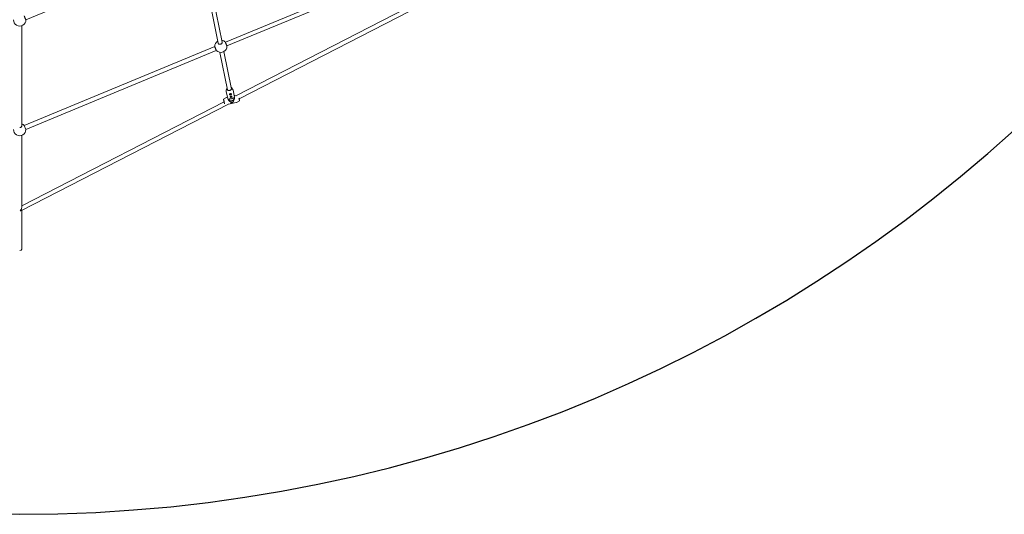
# Model space of a CAD drawing. Units: millimetres. Extents: x -5800 to 5800, y -5800 to 5800.
# Drawn here: x 0 to 3861, y -5800 to -3861 of the extents above; entities that cross this region are included whole.
import ezdxf

# ---------------------------------------------------------------- set-up
doc = ezdxf.new("R2010")
doc.units = ezdxf.units.MM
doc.header["$MEASUREMENT"] = 0

msp = doc.modelspace()

# ---------------------------------------------------------------- linework, layer by layer
at = {"color": 0, "linetype": 'Continuous', "lineweight": 0}
for p, q in [((692.4, -3584.9), (24, -3860.8)), ((722, -3589), (793.7, -3949.4)), ((706.4, -3592.1), (778, -3952.5)), ((1493.5, -3664.4), (806.6, -3949.1)), ((1499.4, -3679.3), (812.7, -3963.9)), ((848.1, -4159.1), (1562.2, -3792.4)), ((860.4, -4170.8), (1575.5, -3803.6)), ((8, -3884.9), (8, -4277.6)), ((764.7, -3966.4), (17.8, -4275.9)), ((770.9, -3981.2), (24, -4290.7)), ((785.3, -3988.9), (814.5, -4135.9)), ((801, -3985.8), (830.2, -4132.7)), ((812.3, -4130.3), (810.2, -4137.4)), ((830.1, -4126.8), (834.7, -4132.5)), ((799.5, -4172.5), (811.3, -4166)), ((810, -4142.6), (815.5, -4170.2)), ((814.5, -4165.1), (812.6, -4165.5)), ((837, -4137.2), (842.5, -4164.9)), ((838, -4167.3), (839.1, -4172.9)), ((838.3, -4167.5), (839.4, -4173)), ((842.4, -4158.7), (841.3, -4159)), ((848.7, -4158.9), (843.8, -4158.6)), ((6.5, -4609.4), (818.4, -4192.4)), ((8, -4590.6), (801.7, -4183)), ((817.3, -4192.5), (817.3, -4192.5)), ((848.5, -4185.5), (818.7, -4192.3)), ((822.3, -4176.9), (821.2, -4171.4)), ((822.4, -4176.7), (821.3, -4171.1)), ((861.6, -4178.5), (849.8, -4185)), ((24, -4290.7), (17.8, -4275.9)), ((8, -4314.6), (8, -4596.8)), ((8, -4608.6), (8, -4760))]:
    msp.add_line(p, q, dxfattribs=at)
msp.add_circle((0, 0), 5800)
for centre, start, end in [((0, -3862.2), 176.4771, 3.5229), ((788.7, -3965.1), 120.7212, 183.0698), ((788.7, -3965.1), 222.0123, 3.008), ((788.7, -3965.1), 41.9505, 81.7788), ((0, -4292), 41.9814, 70.5288), ((0, -4292), 176.9611, 3.0389)]:
    msp.add_arc(centre, 24, start, end, dxfattribs=at)
at = {"color": 0, "linetype": 'Continuous', "lineweight": 0, "extrusion": (0, 0, -1)}
for centre, major_axis, ratio, start_param, end_param in [((826.5, -4152.5), (3.79, 0.93), 0.591968, 0.041543, 3.100484), ((826.1, -4151), (1.46, 0.36), 0.591968, 0.075294, 3.084525), ((828.4, -4162.4), (3.79, 0.93), 0.591968, 0.041543, 3.100484), ((828, -4160.9), (1.46, 0.36), 0.591968, 0.075294, 3.084525), ((830.6, -4175.5), (-9.5, -14.6), 0.513695, -2.655425, -1.234258), ((830.6, -4175.5), (14.5, -9.4), 0.498186, 1.347276, 2.690622), ((829, -4167.9), (-13.5, -2.7), 0.805692, -2.151447, -1.060538), ((829, -4167.9), (-13.2, -2.6), 0.805692, -2.151447, -1.060538), ((831.1, -4186.1), (3.79, 0.93), 0.591968, 0.137518, 3.002734), ((830.7, -4184.5), (1.46, 0.36), 0.591968, 0.126372, 3.440065), ((0, -4603.7), (7.61, -4.65), 0.529534, 0.312716, 0.942589), ((0, -4760), (8, 0), 0.787984, 0, 1.570796)]:
    msp.add_ellipse(centre, major_axis=major_axis, ratio=ratio, start_param=start_param, end_param=end_param, dxfattribs=at)
at = {"color": 0, "linetype": 'Continuous', "lineweight": 0}
for centre, major_axis, ratio, start_param, end_param in [((826.5, -4152.5), (-3.4, -0.83), 0.591968, -0.594059, 3.115728), ((827.5, -4160), (13.5, 2.7), 0.805692, -2.081055, -0.990146), ((828.4, -4162.4), (-3.4, -0.83), 0.591968, -0.594059, 3.115728), ((826.5, -4152.5), (3.4, 0.83), 0.591968, -0.025865, 0.564083), ((828.4, -4162.4), (3.4, 0.83), 0.591968, -0.025865, 0.564083), ((831.1, -4186.1), (-3.4, -0.83), 0.591968, -0.359881, 3.115728), ((831.1, -4186.1), (3.4, 0.83), 0.591968, -0.025865, 0.281427), ((0, -4603.7), (-6.5, -10.6), 0.443512, 1.25808, 2.513385)]:
    msp.add_ellipse(centre, major_axis=major_axis, ratio=ratio, start_param=start_param, end_param=end_param, dxfattribs=at)
for points, knots in [([(17.7, -3846), (17.7, -3846), (17.8, -3846.2), (18.1, -3847), (18.3, -3847.5), (18.9, -3848.8), (19.3, -3849.7), (20, -3851.5), (20.4, -3852.5), (21.2, -3854.3), (21.6, -3855.3), (22.4, -3857.1), (22.8, -3858), (23.3, -3859.3), (23.6, -3859.8), (23.9, -3860.6), (24, -3860.8), (24, -3860.8)], [2.412129, 2.412129, 2.412129, 2.412129, 2.712204, 2.712204, 3.013553, 3.013553, 3.314919, 3.314919, 3.616285, 3.616285, 3.917649, 3.917649, 4.219014, 4.219014, 4.520362, 4.520362, 4.820436, 4.820436, 4.820436, 4.820436]), ([(770.9, -3981.2), (770.9, -3981.2), (770.8, -3981), (770.5, -3980.3), (770.3, -3979.7), (769.7, -3978.4), (769.4, -3977.5), (768.6, -3975.7), (768.2, -3974.7), (767.4, -3972.9), (767, -3971.9), (766.3, -3970.1), (765.9, -3969.2), (765.4, -3967.9), (765.1, -3967.4), (764.8, -3966.6), (764.7, -3966.4), (764.7, -3966.4)], [0, 0, 0, 0, 0.301349, 0.301349, 0.602699, 0.602699, 0.904048, 0.904048, 1.205398, 1.205398, 1.506747, 1.506747, 1.808096, 1.808096, 2.109446, 2.109446, 2.410795, 2.410795, 2.410795, 2.410795]), ([(778, -3952.5), (778.2, -3953.2), (778.6, -3954), (779.6, -3955.4), (780.4, -3955.9), (782, -3956.7), (783, -3957), (785, -3957.2), (786.1, -3957.2), (787.1, -3957)], [3.619495, 3.619495, 3.619495, 3.619495, 3.92141, 3.92141, 4.223326, 4.223326, 4.524646, 4.524646, 4.825966, 4.825966, 4.825966, 4.825966]), ([(787.1, -3957), (788.1, -3956.8), (789.1, -3956.4), (790.9, -3955.4), (791.7, -3954.8), (792.9, -3953.4), (793.3, -3952.6), (793.9, -3951), (793.9, -3950.1), (793.7, -3949.4)], [0, 0, 0, 0, 0.30132, 0.30132, 0.60264, 0.60264, 0.904556, 0.904556, 1.206472, 1.206472, 1.206472, 1.206472]), ([(806.6, -3949.1), (806.6, -3949.1), (806.6, -3949.3), (807, -3950), (807.2, -3950.6), (807.7, -3951.9), (808.1, -3952.7), (808.8, -3954.6), (809.2, -3955.5), (810, -3957.4), (810.4, -3958.4), (811.2, -3960.2), (811.5, -3961), (812.1, -3962.4), (812.3, -3962.9), (812.6, -3963.7), (812.7, -3963.9), (812.7, -3963.9)], [2.410795, 2.410795, 2.410795, 2.410795, 2.712144, 2.712144, 3.013494, 3.013494, 3.314843, 3.314843, 3.616193, 3.616193, 3.917542, 3.917542, 4.218891, 4.218891, 4.520241, 4.520241, 4.82159, 4.82159, 4.82159, 4.82159]), ([(830.4, -4129.8), (830.5, -4130.5), (830.5, -4131.3), (830.2, -4132.8), (829.9, -4133.6), (829.1, -4135), (828.5, -4135.6), (827.2, -4136.8), (826.4, -4137.2), (824.7, -4138), (823.8, -4138.3), (822, -4138.6), (821, -4138.6), (819.2, -4138.5), (818.3, -4138.3), (816.7, -4137.6), (816, -4137.2), (814.8, -4136.2), (814.3, -4135.6), (813.6, -4134.4), (813.3, -4133.8), (813.2, -4133.2)], [6.124275, 6.124275, 6.124275, 6.124275, 6.449365, 6.449365, 6.772391, 6.772391, 7.092194, 7.092194, 7.410276, 7.410276, 7.727803, 7.727803, 8.045236, 8.045236, 8.362823, 8.362823, 8.681132, 8.681132, 9.001476, 9.001476, 9.265867, 9.265867, 9.265867, 9.265867]), ([(828.8, -4125.5), (829.1, -4125.7), (829.4, -4126), (829.8, -4126.4), (830, -4126.6), (830.1, -4126.8)], [5.5038283, 5.5038283, 5.5038283, 5.5038283, 5.6379498, 5.6379498, 5.7251328, 5.7251328, 5.7251328, 5.7251328]), ([(810.2, -4137.4), (810.1, -4137.7), (810.1, -4138.1), (809.9, -4138.7), (809.9, -4139.1), (809.8, -4139.8), (809.8, -4140.1), (809.8, -4140.8), (809.8, -4141.2), (809.9, -4141.9), (809.9, -4142.2), (810, -4142.6)], [2.9013618, 2.9013618, 2.9013618, 2.9013618, 2.9811901, 2.9811901, 3.0610184, 3.0610184, 3.1408468, 3.1408468, 3.2206751, 3.2206751, 3.3005034, 3.3005034, 3.3005034, 3.3005034]), ([(812.6, -4165.5), (812.5, -4165.5), (812.4, -4165.6), (812.2, -4165.6), (812.1, -4165.7), (812, -4165.7), (811.9, -4165.7), (811.7, -4165.8), (811.6, -4165.9), (811.4, -4165.9), (811.4, -4166), (811.3, -4166)], [1.570796327, 1.570796327, 1.570796327, 1.570796327, 1.571987652, 1.571987652, 1.573178977, 1.573178977, 1.574370302, 1.574370302, 1.575561627, 1.575561627, 1.576752952, 1.576752952, 1.576752952, 1.576752952]), ([(827.1, -4155.4), (826.6, -4155.5), (826.1, -4155.6), (825.1, -4155.5), (824.6, -4155.3), (823.8, -4155), (823.4, -4154.7), (822.9, -4154.2), (822.8, -4153.9), (822.6, -4153.3), (822.7, -4153), (823, -4152.4), (823.2, -4152.2), (823.9, -4151.7), (824.3, -4151.5), (825.2, -4151.2), (825.7, -4151), (826.2, -4150.9)], [0.591147, 0.591147, 0.591147, 0.591147, 0.738917, 0.738917, 0.886686, 0.886686, 1.034491, 1.034491, 1.182295, 1.182295, 1.330099, 1.330099, 1.477903, 1.477903, 1.625673, 1.625673, 1.773442, 1.773442, 1.773442, 1.773442]), ([(829, -4165.3), (828.5, -4165.4), (828, -4165.5), (827, -4165.4), (826.5, -4165.2), (825.8, -4164.9), (825.4, -4164.6), (824.9, -4164.1), (824.7, -4163.8), (824.6, -4163.2), (824.7, -4162.9), (824.9, -4162.3), (825.2, -4162.1), (825.8, -4161.6), (826.2, -4161.4), (827.1, -4161), (827.6, -4160.9), (828.1, -4160.8)], [0.591147, 0.591147, 0.591147, 0.591147, 0.738917, 0.738917, 0.886686, 0.886686, 1.034491, 1.034491, 1.182295, 1.182295, 1.330099, 1.330099, 1.477903, 1.477903, 1.625673, 1.625673, 1.773442, 1.773442, 1.773442, 1.773442]), ([(826.2, -4150.9), (826.6, -4150.8), (827.2, -4150.7), (828.1, -4150.6), (828.6, -4150.7), (829.3, -4150.8), (829.6, -4150.9), (830.1, -4151.3), (830.2, -4151.6), (830.3, -4151.9), (830.4, -4152.1), (830.3, -4152.5), (830.1, -4153.2), (829.8, -4153.6), (829.3, -4154.3), (828.9, -4154.6), (828, -4155.1), (827.5, -4155.3), (827.1, -4155.4)], [1.773442, 1.773442, 1.773442, 1.773442, 1.921212, 1.921212, 2.068981, 2.068981, 2.216786, 2.216786, 2.36459, 2.36459, 2.36459, 2.512394, 2.512394, 2.660198, 2.660198, 2.807968, 2.807968, 2.955737, 2.955737, 2.955737, 2.955737]), ([(828.1, -4160.8), (828.6, -4160.7), (829.1, -4160.6), (830.1, -4160.5), (830.5, -4160.5), (831.3, -4160.7), (831.6, -4160.8), (832.1, -4161.2), (832.2, -4161.5), (832.3, -4161.7), (832.3, -4162), (832.3, -4162.4), (832, -4163.1), (831.8, -4163.5), (831.2, -4164.1), (830.9, -4164.5), (830, -4165), (829.5, -4165.2), (829, -4165.3)], [1.773442, 1.773442, 1.773442, 1.773442, 1.921212, 1.921212, 2.068981, 2.068981, 2.216786, 2.216786, 2.36459, 2.36459, 2.36459, 2.512394, 2.512394, 2.660198, 2.660198, 2.807968, 2.807968, 2.955737, 2.955737, 2.955737, 2.955737]), ([(837, -4137.2), (836.9, -4136.9), (836.8, -4136.5), (836.6, -4135.9), (836.5, -4135.5), (836.2, -4134.9), (836.1, -4134.6), (835.7, -4133.9), (835.6, -4133.6), (835.2, -4133.1), (835, -4132.8), (834.7, -4132.5)], [0.1589108, 0.1589108, 0.1589108, 0.1589108, 0.2387391, 0.2387391, 0.3185675, 0.3185675, 0.3983958, 0.3983958, 0.4782241, 0.4782241, 0.5580525, 0.5580525, 0.5580525, 0.5580525]), ([(836.7, -4167.6), (837.2, -4167.1), (837.8, -4166.9), (838.1, -4167.1), (838.2, -4167.2), (838.2, -4167.3), (838.3, -4167.5)], [0, 0, 0, 0, 1.133544, 1.133544, 1.133544, 1.570796, 1.570796, 1.570796, 1.570796]), ([(842.4, -4158.7), (842.5, -4158.7), (842.6, -4158.7), (842.8, -4158.6), (842.9, -4158.6), (843.1, -4158.6), (843.2, -4158.6), (843.3, -4158.6), (843.4, -4158.6), (843.6, -4158.6), (843.7, -4158.6), (843.8, -4158.6)], [4.71238898, 4.71238898, 4.71238898, 4.71238898, 4.713580306, 4.713580306, 4.714771631, 4.714771631, 4.715962956, 4.715962956, 4.717154281, 4.717154281, 4.718345606, 4.718345606, 4.718345606, 4.718345606]), ([(861.6, -4178.5), (861.7, -4178.5), (861.7, -4178.5), (861.8, -4178.4), (861.8, -4178.4), (861.9, -4178.3), (861.9, -4178.3), (861.9, -4178.2), (861.9, -4178.2), (861.9, -4178.1), (861.9, -4178.1), (861.9, -4178), (861.9, -4177.9), (861.9, -4177.5), (861.8, -4177), (861.5, -4175.6), (861.3, -4174.9), (861, -4173.3), (860.8, -4172.4), (860.4, -4170.5), (860.2, -4169.5), (859.9, -4168.5), (859.9, -4168.5), (859.9, -4168.5)], [4.718346, 4.718346, 4.718346, 4.718346, 4.725988, 4.725988, 4.735229, 4.735229, 4.746617, 4.746617, 4.762496, 4.762496, 4.793184, 4.793184, 4.912826, 4.912826, 5.347532, 5.347532, 5.670348, 5.670348, 5.991213, 5.991213, 6.311651, 6.311651, 6.314635, 6.314635, 6.314635, 6.314635]), ([(801.3, -4183.2), (801.3, -4182.8), (801.2, -4182.4), (800.9, -4181), (800.6, -4180), (800.2, -4178.2), (800, -4177.3), (799.7, -4175.8), (799.6, -4175.1), (799.4, -4174), (799.3, -4173.6), (799.2, -4173.2), (799.2, -4173.2), (799.2, -4173), (799.2, -4173), (799.2, -4172.9), (799.2, -4172.9), (799.2, -4172.8), (799.2, -4172.8), (799.3, -4172.7), (799.3, -4172.7), (799.4, -4172.6), (799.4, -4172.6), (799.5, -4172.5)], [3.040902, 3.040902, 3.040902, 3.040902, 3.170059, 3.170059, 3.490415, 3.490415, 3.810894, 3.810894, 4.131915, 4.131915, 4.455598, 4.455598, 4.581015, 4.581015, 4.643724, 4.643724, 4.675078, 4.675078, 4.683992, 4.683992, 4.697122, 4.697122, 4.706432, 4.706432, 4.706432, 4.706432]), ([(799.4, -4173.5), (799.4, -4173.5), (799.4, -4173.5), (799.4, -4173.7), (799.5, -4174), (799.7, -4174.7), (799.8, -4175.2), (800.2, -4176.5), (800.4, -4177.3), (800.7, -4178.9), (801, -4179.8), (801.4, -4181.6), (801.6, -4182.6), (802, -4184.4), (802.2, -4185.3), (802.6, -4187), (802.7, -4187.8), (803, -4189.1), (803.1, -4189.6), (803.2, -4190.1), (803.2, -4190.1), (803.2, -4190.2)], [4.793193, 4.793193, 4.793193, 4.793193, 4.893719, 4.893719, 5.163074, 5.163074, 5.479084, 5.479084, 5.798244, 5.798244, 6.117919, 6.117919, 6.437721, 6.437721, 6.757524, 6.757524, 7.077206, 7.077206, 7.396398, 7.396398, 7.432801, 7.432801, 7.432801, 7.432801]), ([(817.3, -4192.5), (817.4, -4192.5), (817.5, -4192.5), (817.7, -4192.5), (817.8, -4192.5), (818, -4192.4), (818.1, -4192.4), (818.2, -4192.4), (818.3, -4192.4), (818.5, -4192.4), (818.6, -4192.4), (818.7, -4192.3)], [4.706432355, 4.706432355, 4.706432355, 4.706432355, 4.70762368, 4.70762368, 4.708815005, 4.708815005, 4.71000633, 4.71000633, 4.711197655, 4.711197655, 4.71238898, 4.71238898, 4.71238898, 4.71238898]), ([(821.2, -4171.4), (821.1, -4170.9), (821.4, -4170.7), (822, -4170.6), (822.2, -4170.6), (822.5, -4170.7), (822.8, -4170.7)], [0, 0, 0, 0, 1.133544, 1.133544, 1.133544, 1.570796, 1.570796, 1.570796, 1.570796]), ([(824.3, -4178.6), (823.6, -4178.5), (822.9, -4178), (822.6, -4177.5), (822.4, -4177.3), (822.3, -4177.1), (822.3, -4176.9)], [0, 0, 0, 0, 1.133544, 1.133544, 1.133544, 1.570796, 1.570796, 1.570796, 1.570796]), ([(824.4, -4178.4), (823.8, -4178.2), (823.1, -4177.8), (822.7, -4177.3), (822.6, -4177.1), (822.5, -4176.9), (822.4, -4176.7)], [0, 0, 0, 0, 1.133544, 1.133544, 1.133544, 1.570796, 1.570796, 1.570796, 1.570796]), ([(827.4, -4187.6), (827.4, -4187.3), (827.4, -4187), (827.7, -4186.2), (827.9, -4185.9), (828.5, -4185.2), (828.8, -4184.9), (829.2, -4184.6)], [0.5911475, 0.5911475, 0.5911475, 0.5911475, 0.7389169, 0.7389169, 0.8866863, 0.8866863, 1.0268812, 1.0268812, 1.0268812, 1.0268812]), ([(835, -4185.9), (835.1, -4186.1), (835.1, -4186.5), (834.8, -4187), (834.5, -4187.3), (833.9, -4187.7), (833.5, -4187.9), (832.6, -4188.3), (832.1, -4188.4), (831.6, -4188.6), (831.1, -4188.7), (830.6, -4188.7), (829.6, -4188.8), (829.2, -4188.8), (828.5, -4188.7), (828.1, -4188.5), (827.7, -4188.1), (827.5, -4187.9), (827.4, -4187.6)], [1.773442, 1.773442, 1.773442, 1.773442, 1.921212, 1.921212, 2.068981, 2.068981, 2.216786, 2.216786, 2.36459, 2.36459, 2.36459, 2.512394, 2.512394, 2.660198, 2.660198, 2.807968, 2.807968, 2.955737, 2.955737, 2.955737, 2.955737]), ([(829.2, -4184.6), (829.2, -4184.6), (829.3, -4184.6), (829.7, -4184.5), (830.3, -4184.4), (831.3, -4184.3), (831.8, -4184.3), (832.5, -4184.3), (832.6, -4184.3), (832.8, -4184.3)], [-0.7471538, -0.7471538, -0.7471538, -0.7471538, -0.7410395, -0.7410395, -0.588957, -0.588957, -0.4419202, -0.4419202, -0.3874826, -0.3874826, -0.3874826, -0.3874826]), ([(832.8, -4184.3), (833.1, -4184.4), (833.4, -4184.4), (834, -4184.6), (834.3, -4184.8), (834.5, -4185)], [-0.3874826, -0.3874826, -0.3874826, -0.3874826, -0.2948833, -0.2948833, -0.1549929, -0.1549929, -0.1549929, -0.1549929]), ([(834.5, -4185), (834.5, -4185), (834.6, -4185), (834.8, -4185.3), (835, -4185.6), (835, -4185.9)], [1.618065, 1.618065, 1.618065, 1.618065, 1.6256729, 1.6256729, 1.7734424, 1.7734424, 1.7734424, 1.7734424]), ([(839.1, -4172.9), (839.2, -4173.3), (839, -4174.1), (838.6, -4174.7), (838.4, -4174.9), (838.3, -4175.1), (838, -4175.3)], [0, 0, 0, 0, 1.133544, 1.133544, 1.133544, 1.570796, 1.570796, 1.570796, 1.570796]), ([(839.4, -4173), (839.5, -4173.5), (839.3, -4174.2), (838.8, -4174.8), (838.7, -4175.1), (838.5, -4175.3), (838.2, -4175.5)], [0, 0, 0, 0, 1.133544, 1.133544, 1.133544, 1.570796, 1.570796, 1.570796, 1.570796]), ([(849.8, -4185), (849.8, -4185.1), (849.7, -4185.1), (849.5, -4185.2), (849.4, -4185.2), (849.3, -4185.3), (849.2, -4185.3), (849, -4185.4), (848.9, -4185.4), (848.7, -4185.5), (848.6, -4185.5), (848.5, -4185.5)], [1.564839701, 1.564839701, 1.564839701, 1.564839701, 1.566031026, 1.566031026, 1.567222351, 1.567222351, 1.568413677, 1.568413677, 1.569605002, 1.569605002, 1.570796327, 1.570796327, 1.570796327, 1.570796327]), ([(0, -4283.7), (1, -4283.7), (2.1, -4283.6), (4, -4282.9), (4.9, -4282.5), (6.4, -4281.4), (7, -4280.7), (7.8, -4279.2), (8, -4278.3), (8, -4277.6)], [0, 0, 0, 0, 0.301343, 0.301343, 0.602686, 0.602686, 0.904162, 0.904162, 1.205637, 1.205637, 1.205637, 1.205637])]:
    msp.add_open_spline(points, degree=3, knots=knots, dxfattribs=at)
for points in [[(812.3, -4130.3), (812.5, -4129.7), (812.7, -4129.1), (813.1, -4128.6)], [(837.9, -4167), (838, -4167.1), (838, -4167.2), (838, -4167.3)], [(821.3, -4171.1), (821.3, -4171), (821.3, -4170.9), (821.3, -4170.8)]]:
    msp.add_open_spline(points, degree=3, dxfattribs=at)

doc.saveas('drawing.dxf')
